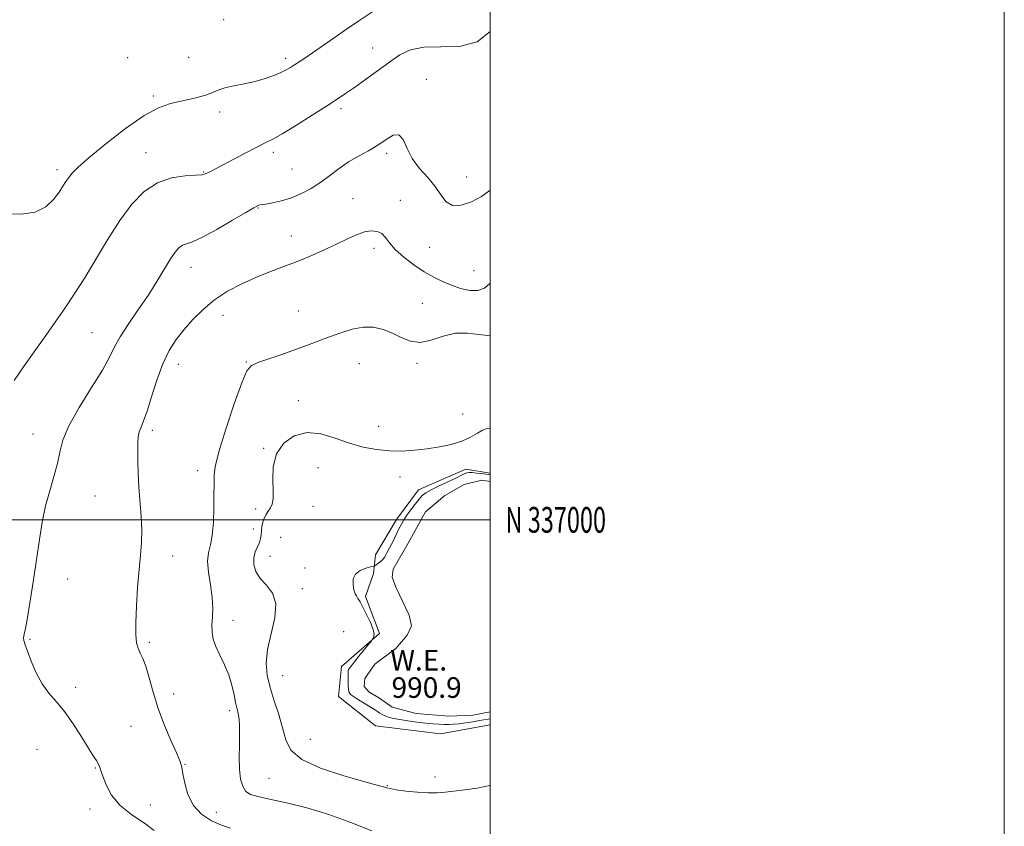
# Model space of a CAD drawing. Extents: x 2099800 to 2102700, y 334800 to 337700.
# Drawn here: x 2102317 to 2102700, y 336881 to 337194 of the extents above; entities that cross this region are included whole.
import ezdxf
from ezdxf.enums import TextEntityAlignment as Align

# ---------------------------------------------------------------- set-up
doc = ezdxf.new("R2010")
doc.units = 0
doc.header["$MEASUREMENT"] = 0
for name, color, linetype, lineweight in [('32000', 7, 'Continuous', 0), ('32001', 7, 'Continuous', 0), ('DTM HARD BREAKLINE', 7, 'Continuous', 0), ('DTM SPOT ELEVATION', 2, 'Continuous', 13), ('INDEX CONTOUR', 41, 'Continuous', 13), ('INTERMEDIATE CONTOUR', 44, 'Continuous', 0), ('POND', 7, 'Continuous', 0), ('WATER ELEVATION', 140, 'Continuous', 0)]:
    doc.layers.add(name, color=color, linetype=linetype, lineweight=lineweight)
doc.styles.add('Style-ITALICS', font='ITALICS.shx')
doc.styles.add('Style-WORKING', font='WORKING.shx')

msp = doc.modelspace()

# ---------------------------------------------------------------- linework, layer by layer
at = {"layer": '32000', "flags": 128}
for points in [[(2099800, 334800), (2102700, 334800), (2102700, 337700), (2099800, 337700), (2099800, 334800)], [(2100000, 335000), (2102500, 335000), (2102500, 337500), (2100000, 337500), (2100000, 335000)], [(2102500, 337000), (2100000, 337000)]]:
    msp.add_lwpolyline(points, dxfattribs=at)
at = {"layer": 'DTM HARD BREAKLINE'}
msp.add_polyline3d([(2102500, 337018.183, 992.307), (2102490.59, 337019.68, 992.38), (2102472.2, 337011.68, 992.48), (2102463.54, 337000.15, 992.5), (2102455.47, 336986.44, 992.78), (2102454.71, 336979.11, 991.47), (2102451.58, 336970.18, 991.73), (2102457, 336955.75, 991.89), (2102442.2, 336943, 992.46), (2102441.06, 336931.31, 992.72), (2102455.37, 336919.88, 993.24), (2102480.74, 336916.82, 993.18), (2102500, 336920.336, 993.021)], dxfattribs=at)
at = {"layer": 'DTM SPOT ELEVATION'}
for p in [(2102396.36, 337194.46, 1005.4), (2102454.28, 337183.53, 1002.9), (2102359.07, 337179.75, 1005.3), (2102382.8, 337179.9, 1005.1), (2102420.48, 337179.45, 1004.4), (2102475.14, 337171.23, 1000.5), (2102369.02, 337164.85, 1004.3), (2102394.85, 337158.59, 1003.5), (2102441.95, 337159.95, 1001.63), (2102366.11, 337142.73, 1002.7), (2102415.73, 337142.92, 1001.6), (2102459.72, 337142.56, 999.7), (2102331.57, 337136.23, 1004.42), (2102422.98, 337136.38, 1001.1), (2102388.58, 337135.28, 1002.1), (2102490.83, 337133.29, 1000.8), (2102446.65, 337124.88, 998.8), (2102465.15, 337124.29, 998.9), (2102409.77, 337121.22, 999.9), (2102422.67, 337110.38, 998.7), (2102454.9, 337105.57, 997.5), (2102476.54, 337105.97, 999.2), (2102383.71, 337098.23, 999.3), (2102493.73, 337096.91, 999.1), (2102473.69, 337084.2, 996.7), (2102396.1, 337079.57, 997.3), (2102425.39, 337081.21, 996.8), (2102345.16, 337072.74, 1000.99), (2102378.76, 337060.53, 997.3), (2102405.13, 337061.39, 996.1), (2102449.08, 337060.79, 995.2), (2102471.56, 337060.83, 995.78), (2102425.48, 337046.41, 994.9), (2102489.39, 337041.16, 995.7), (2102456.7, 337036.39, 995.4), (2102322.2, 337033.45, 1000.72), (2102368.65, 337034.79, 997.63), (2102411.93, 337027.77, 994.2), (2102386.29, 337019.19, 996.53), (2102433.04, 337020.28, 992.4), (2102464.9, 337016.72, 992.7), (2102346.39, 337009.29, 999.06), (2102431.08, 337005.23, 992.11), (2102408.87, 337004.18, 994.7), (2102407.86, 336996.43, 994.7), (2102418.57, 336993.25, 992.3), (2102376.52, 336986, 997.36), (2102414.36, 336985.8, 993.2), (2102427.97, 336981.27, 993.1), (2102335.76, 336976.95, 999.36), (2102426.94, 336973.29, 993.5), (2102399.95, 336960.95, 995.4), (2102443.11, 336956.52, 993.1), (2102321.03, 336953.61, 999.9), (2102367.5, 336952.44, 997.7), (2102419.29, 336939.46, 993.1), (2102338.8, 336934.89, 999.5), (2102376.98, 336932.35, 997.2), (2102398.68, 336925.76, 996.4), (2102360.29, 336919.78, 999.1), (2102430.08, 336914.69, 992.9), (2102323.72, 336910.78, 1001.1), (2102346.51, 336903.54, 1000.1), (2102381.38, 336904.88, 997.9), (2102414.06, 336899.55, 994.9), (2102478.56, 336900.04, 993.5), (2102460.02, 336896.7, 993.9), (2102344.41, 336887.59, 1000.6), (2102367.82, 336889.11, 999.1), (2102393.56, 336886.31, 997.2)]:
    msp.add_point(p, dxfattribs=at)
at = {"layer": 'INDEX CONTOUR'}
msp.add_polyline3d([(2102369.355, 336879.196, 1000), (2102365.534, 336882.017, 1000), (2102360.685, 336885.247, 1000), (2102356.094, 336888.922, 1000), (2102352.778, 336892.979, 1000), (2102350.654, 336896.956, 1000), (2102349.371, 336900.292, 1000), (2102348.595, 336902.588, 1000), (2102348.072, 336904.101, 1000), (2102347.57, 336905.253, 1000), (2102346.854, 336906.483, 1000), (2102345.682, 336908.308, 1000), (2102343.813, 336911.263, 1000), (2102341.109, 336915.633, 1000), (2102337.868, 336920.695, 1000), (2102334.495, 336925.477, 1000), (2102331.327, 336929.295, 1000), (2102328.433, 336932.62, 1000), (2102325.817, 336936.209, 1000), (2102323.496, 336940.554, 1000), (2102321.548, 336945.073, 1000), (2102320.066, 336948.916, 1000), (2102319.11, 336951.466, 1000), (2102318.625, 336953.038, 1000), (2102318.522, 336954.182, 1000), (2102318.731, 336955.5, 1000), (2102319.241, 336957.814, 1000), (2102320.054, 336962.001, 1000), (2102321.149, 336968.579, 1000), (2102322.389, 336976.642, 1000), (2102324.706, 336992.429, 1000), (2102325.812, 336999.163, 1000), (2102327.116, 337005.4, 1000), (2102328.722, 337011.341, 1000), (2102330.372, 337016.895, 1000), (2102331.72, 337021.897, 1000), (2102332.63, 337026.355, 1000), (2102333.802, 337030.966, 1000), (2102336.144, 337036.596, 1000), (2102340.196, 337043.745, 1000), (2102345.006, 337051.416, 1000), (2102349.254, 337058.243, 1000), (2102352.012, 337063.275, 1000), (2102353.939, 337067.215, 1000), (2102356.087, 337071.181, 1000), (2102359.235, 337076.027, 1000), (2102363.057, 337081.545, 1000), (2102366.954, 337087.263, 1000), (2102370.422, 337092.729, 1000), (2102375.692, 337101.461, 1000), (2102377.495, 337104.142, 1000), (2102378.951, 337105.806, 1000), (2102380.309, 337106.747, 1000), (2102381.884, 337107.323, 1000), (2102384.262, 337108.14, 1000), (2102388.101, 337109.871, 1000), (2102393.688, 337112.901, 1000), (2102399.85, 337116.48, 1000), (2102405.046, 337119.571, 1000), (2102408.127, 337121.39, 1000), (2102409.516, 337122.167, 1000), (2102410.027, 337122.388, 1000), (2102410.412, 337122.472, 1000), (2102412.74, 337122.816, 1000), (2102415.411, 337123.269, 1000), (2102418.893, 337124.035, 1000), (2102422.754, 337125.202, 1000), (2102426.627, 337126.836, 1000), (2102430.422, 337128.89, 1000), (2102434.116, 337131.29, 1000), (2102437.71, 337133.937, 1000), (2102441.294, 337136.643, 1000), (2102444.981, 337139.191, 1000), (2102448.83, 337141.439, 1000), (2102452.684, 337143.53, 1000), (2102456.333, 337145.686, 1000), (2102459.584, 337147.939, 1000), (2102462.343, 337149.591, 1000), (2102464.529, 337149.757, 1000), (2102466.171, 337147.849, 1000), (2102467.718, 337144.462, 1000), (2102469.723, 337140.49, 1000), (2102472.542, 337136.661, 1000), (2102475.734, 337133.061, 1000), (2102478.66, 337129.611, 1000), (2102480.901, 337126.338, 1000), (2102482.916, 337123.693, 1000), (2102485.384, 337122.226, 1000), (2102488.773, 337122.318, 1000), (2102492.713, 337123.664, 1000), (2102496.617, 337125.786, 1000), (2102500.001, 337128.132, 1000)], dxfattribs=at)
at = {"layer": 'INTERMEDIATE CONTOUR'}
for points in [[(2102311.791, 337119.016, 1004), (2102317.623, 337118.853, 1004), (2102323.065, 337119.624, 1004), (2102327.249, 337121.688, 1004), (2102330.244, 337124.522, 1004), (2102332.346, 337127.382, 1004), (2102333.852, 337129.69, 1004), (2102335.02, 337131.523, 1004), (2102336.103, 337133.121, 1004), (2102337.459, 337134.796, 1004), (2102339.829, 337137.147, 1004), (2102344.056, 337140.847, 1004), (2102350.582, 337146.213, 1004), (2102358.234, 337152.145, 1004), (2102365.435, 337157.188, 1004), (2102370.998, 337160.267, 1004), (2102375.289, 337161.819, 1004), (2102379.064, 337162.66, 1004), (2102382.888, 337163.465, 1004), (2102386.566, 337164.341, 1004), (2102389.715, 337165.255, 1004), (2102392.126, 337166.174, 1004), (2102394.287, 337167.072, 1004), (2102396.86, 337167.925, 1004), (2102400.32, 337168.727, 1004), (2102404.38, 337169.553, 1004), (2102408.567, 337170.496, 1004), (2102412.462, 337171.614, 1004), (2102415.869, 337172.811, 1004), (2102418.646, 337173.956, 1004), (2102420.732, 337174.96, 1004), (2102422.383, 337175.897, 1004), (2102423.936, 337176.884, 1004), (2102425.71, 337178.05, 1004), (2102427.97, 337179.569, 1004), (2102430.959, 337181.629, 1004), (2102439.331, 337187.49, 1004), (2102444.128, 337190.801, 1004), (2102448.885, 337194.007, 1004), (2102457.09, 337199.449, 1004)], [(2102314.84, 337054.143, 1002), (2102318.803, 337059.831, 1002), (2102327.162, 337071.726, 1002), (2102334.75, 337082.488, 1002), (2102338.29, 337087.705, 1002), (2102342.105, 337093.723, 1002), (2102351.155, 337108.84, 1002), (2102355.958, 337116.347, 1002), (2102360.677, 337122.707, 1002), (2102365.472, 337127.661, 1002), (2102370.592, 337131.083, 1002), (2102376.104, 337132.963, 1002), (2102381.348, 337133.749, 1002), (2102385.483, 337134.006, 1002), (2102387.941, 337134.209, 1002), (2102389.22, 337134.488, 1002), (2102390.098, 337134.888, 1002), (2102391.276, 337135.481, 1002), (2102393.177, 337136.453, 1002), (2102396.153, 337138.015, 1002), (2102405.035, 337142.757, 1002), (2102409.293, 337144.97, 1002), (2102412.529, 337146.566, 1002), (2102415.511, 337148.07, 1002), (2102419.342, 337150.221, 1002), (2102424.736, 337153.498, 1002), (2102430.832, 337157.325, 1002), (2102436.38, 337160.863, 1002), (2102440.497, 337163.523, 1002), (2102443.788, 337165.722, 1002), (2102447.226, 337168.125, 1002), (2102451.516, 337171.206, 1002), (2102460.886, 337178.019, 1002), (2102464.932, 337180.82, 1002), (2102469.062, 337182.822, 1002), (2102474.171, 337183.822, 1002), (2102480.805, 337183.882, 1002), (2102488.118, 337184.114, 1002), (2102494.919, 337185.889, 1002), (2102500.001, 337189.832, 1002)], [(2102399.093, 336880.124, 998), (2102395.564, 336881.256, 998), (2102391.646, 336883.022, 998), (2102387.789, 336885.555, 998), (2102384.582, 336888.965, 998), (2102382.461, 336893.202, 998), (2102381.234, 336897.594, 998), (2102380.557, 336901.312, 998), (2102380.076, 336903.863, 998), (2102379.397, 336906.094, 998), (2102378.115, 336909.185, 998), (2102375.988, 336913.992, 998), (2102373.4, 336920.066, 998), (2102370.898, 336926.632, 998), (2102368.905, 336932.97, 998), (2102367.36, 336938.592, 998), (2102366.082, 336943.056, 998), (2102364.927, 336946.113, 998), (2102363.914, 336948.23, 998), (2102363.098, 336950.062, 998), (2102362.528, 336952.245, 998), (2102362.227, 336955.371, 998), (2102362.208, 336960.016, 998), (2102362.466, 336966.457, 998), (2102362.922, 336973.755, 998), (2102363.475, 336980.676, 998), (2102364.02, 336986.316, 998), (2102364.425, 336991.136, 998), (2102364.549, 336995.936, 998), (2102364.312, 337001.313, 998), (2102363.416, 337012.785, 998), (2102363.129, 337018.111, 998), (2102362.995, 337022.839, 998), (2102362.959, 337026.806, 998), (2102362.994, 337029.914, 998), (2102363.162, 337032.329, 998), (2102363.55, 337034.28, 998), (2102364.238, 337036.093, 998), (2102365.255, 337038.474, 998), (2102366.621, 337042.225, 998), (2102368.347, 337047.813, 998), (2102370.387, 337054.366, 998), (2102372.683, 337060.68, 998), (2102375.196, 337065.84, 998), (2102377.958, 337070.092, 998), (2102381.02, 337073.975, 998), (2102384.446, 337077.903, 998), (2102388.34, 337081.811, 998), (2102392.822, 337085.517, 998), (2102397.93, 337088.86, 998), (2102403.386, 337091.787, 998), (2102408.829, 337094.272, 998), (2102414.003, 337096.34, 998), (2102419.063, 337098.217, 998), (2102424.257, 337100.18, 998), (2102429.732, 337102.427, 998), (2102435.187, 337104.823, 998), (2102440.214, 337107.154, 998), (2102444.496, 337109.219, 998), (2102448.093, 337110.869, 998), (2102451.157, 337111.97, 998), (2102453.81, 337112.409, 998), (2102456.058, 337112.177, 998), (2102457.872, 337111.285, 998), (2102459.327, 337109.756, 998), (2102460.891, 337107.663, 998), (2102463.133, 337105.088, 998), (2102466.426, 337102.156, 998), (2102470.381, 337099.17, 998), (2102474.416, 337096.476, 998), (2102478.087, 337094.33, 998), (2102481.509, 337092.638, 998), (2102484.938, 337091.217, 998), (2102488.533, 337089.973, 998), (2102492.072, 337089.166, 998), (2102495.235, 337089.145, 998), (2102497.793, 337090.147, 998), (2102499.873, 337091.954, 998), (2102500.001, 337092.113, 998)], [(2102454.025, 336879.127, 996), (2102445.854, 336882.319, 996), (2102437.332, 336885.441, 996), (2102428.746, 336888.031, 996), (2102420.79, 336890.019, 996), (2102414.258, 336891.435, 996), (2102409.719, 336892.377, 996), (2102406.826, 336893.227, 996), (2102405.006, 336894.438, 996), (2102403.769, 336896.397, 996), (2102402.974, 336899.231, 996), (2102402.558, 336903.001, 996), (2102402.447, 336907.632, 996), (2102402.504, 336912.501, 996), (2102402.579, 336916.847, 996), (2102402.547, 336920.091, 996), (2102402.403, 336922.377, 996), (2102402.172, 336924.028, 996), (2102401.871, 336925.39, 996), (2102401.494, 336926.897, 996), (2102401.028, 336929.002, 996), (2102400.44, 336932.023, 996), (2102399.604, 336935.715, 996), (2102398.371, 336939.697, 996), (2102396.685, 336943.63, 996), (2102394.862, 336947.341, 996), (2102393.308, 336950.705, 996), (2102392.338, 336953.66, 996), (2102391.896, 336956.393, 996), (2102391.835, 336959.159, 996), (2102391.987, 336962.199, 996), (2102392.105, 336965.705, 996), (2102391.914, 336969.856, 996), (2102391.273, 336974.684, 996), (2102390.527, 336979.62, 996), (2102390.147, 336983.949, 996), (2102390.458, 336987.243, 996), (2102391.192, 336990.243, 996), (2102391.934, 336993.977, 996), (2102392.362, 336999.087, 996), (2102392.531, 337004.669, 996), (2102392.587, 337009.428, 996), (2102392.685, 337014.177, 996), (2102392.631, 337017.341, 996), (2102393.047, 337020.657, 996), (2102394.468, 337026.505, 996), (2102397.198, 337035.323, 996), (2102400.526, 337045.119, 996), (2102403.483, 337053.294, 996), (2102405.446, 337057.956, 996), (2102407.158, 337060.025, 996), (2102409.703, 337061.124, 996), (2102418.999, 337064.358, 996), (2102424.295, 337066.229, 996), (2102429.041, 337067.947, 996), (2102433.359, 337069.553, 996), (2102437.579, 337071.154, 996), (2102441.943, 337072.782, 996), (2102446.357, 337074.165, 996), (2102450.643, 337074.956, 996), (2102454.66, 337074.896, 996), (2102458.427, 337074.067, 996), (2102461.999, 337072.648, 996), (2102465.46, 337070.897, 996), (2102469.001, 337069.428, 996), (2102472.832, 337068.941, 996), (2102477.108, 337069.847, 996), (2102481.722, 337071.402, 996), (2102486.503, 337072.573, 996), (2102491.24, 337072.632, 996), (2102495.577, 337072.077, 996), (2102499.119, 337071.707, 996), (2102500.001, 337071.846, 996)], [(2102500.001, 336896.791, 994), (2102499.911, 336896.76, 994), (2102495.018, 336895.706, 994), (2102490.196, 336895.035, 994), (2102485.938, 336894.565, 994), (2102482.537, 336894.163, 994), (2102479.475, 336893.889, 994), (2102476.034, 336893.85, 994), (2102471.761, 336894.11, 994), (2102467.29, 336894.564, 994), (2102463.518, 336895.068, 994), (2102461.099, 336895.501, 994), (2102459.695, 336895.861, 994), (2102458.725, 336896.173, 994), (2102457.519, 336896.511, 994), (2102455.079, 336897.15, 994), (2102450.318, 336898.419, 994), (2102442.731, 336900.551, 994), (2102434.099, 336903.41, 994), (2102426.785, 336906.768, 994), (2102422.517, 336910.454, 994), (2102420.497, 336914.533, 994), (2102419.297, 336919.127, 994), (2102417.788, 336924.271, 994), (2102416.043, 336929.641, 994), (2102414.435, 336934.822, 994), (2102413.309, 336939.566, 994), (2102412.896, 336944.282, 994), (2102413.399, 336949.54, 994), (2102416.264, 336961.95, 994), (2102416.699, 336967.467, 994), (2102415.388, 336971.534, 994), (2102413.005, 336974.544, 994), (2102410.567, 336977.156, 994), (2102408.906, 336979.884, 994), (2102408.104, 336982.658, 994), (2102408.058, 336985.264, 994), (2102408.619, 336987.535, 994), (2102409.475, 336989.492, 994), (2102410.273, 336991.203, 994), (2102410.744, 336992.744, 994), (2102410.962, 336994.22, 994), (2102411.088, 336995.745, 994), (2102411.268, 336997.392, 994), (2102411.586, 336999.072, 994), (2102412.109, 337000.656, 994), (2102412.867, 337002.057, 994), (2102413.74, 337003.351, 994), (2102414.569, 337004.655, 994), (2102415.214, 337006.141, 994), (2102415.601, 337008.202, 994), (2102415.675, 337011.287, 994), (2102415.511, 337015.638, 994), (2102415.689, 337020.682, 994), (2102416.922, 337025.639, 994), (2102419.723, 337029.796, 994), (2102423.832, 337032.701, 994), (2102428.79, 337033.97, 994), (2102434.182, 337033.428, 994), (2102439.755, 337031.739, 994), (2102445.298, 337029.78, 994), (2102450.645, 337028.272, 994), (2102455.805, 337027.306, 994), (2102460.83, 337026.824, 994), (2102465.769, 337026.762, 994), (2102470.651, 337027.046, 994), (2102475.501, 337027.599, 994), (2102480.301, 337028.364, 994), (2102484.86, 337029.359, 994), (2102488.948, 337030.626, 994), (2102492.371, 337032.143, 994), (2102495.092, 337033.652, 994), (2102497.112, 337034.835, 994), (2102498.519, 337035.452, 994), (2102499.749, 337035.564, 994), (2102500.001, 337035.522, 994)], [(2102500.001, 336922.674, 992), (2102499.209, 336922.534, 992), (2102495.818, 336921.941, 992), (2102493.332, 336921.527, 992), (2102490.577, 336921.095, 992), (2102487.963, 336920.731, 992), (2102485.791, 336920.5, 992), (2102483.924, 336920.399, 992), (2102482.11, 336920.406, 992), (2102480.117, 336920.502, 992), (2102477.781, 336920.693, 992), (2102474.95, 336920.988, 992), (2102471.583, 336921.388, 992), (2102468.062, 336921.852, 992), (2102464.873, 336922.334, 992), (2102462.392, 336922.798, 992), (2102460.543, 336923.262, 992), (2102459.139, 336923.759, 992), (2102458.015, 336924.308, 992), (2102457.078, 336924.877, 992), (2102456.26, 336925.424, 992), (2102455.46, 336925.94, 992), (2102450.982, 336928.7, 992), (2102448.776, 336930.081, 992), (2102446.907, 336931.281, 992), (2102445.764, 336932.114, 992), (2102445.211, 336932.884, 992), (2102444.985, 336934.016, 992), (2102444.864, 336935.782, 992), (2102444.794, 336937.816, 992), (2102444.765, 336939.592, 992), (2102444.773, 336940.72, 992), (2102444.838, 336941.352, 992), (2102444.986, 336941.778, 992), (2102445.278, 336942.283, 992), (2102445.906, 336943.152, 992), (2102447.102, 336944.671, 992), (2102448.958, 336946.963, 992), (2102453.747, 336952.81, 992), (2102454.172, 336953.353, 992), (2102454.409, 336953.711, 992), (2102454.708, 336954.314, 992), (2102454.85, 336955.443, 992), (2102454.501, 336957.343, 992), (2102453.452, 336960.108, 992), (2102451.992, 336963.235, 992), (2102450.534, 336966.071, 992), (2102449.406, 336968.115, 992), (2102448.601, 336969.474, 992), (2102448.021, 336970.412, 992), (2102447.582, 336971.188, 992), (2102447.231, 336972.069, 992), (2102446.924, 336973.322, 992), (2102446.683, 336975.099, 992), (2102446.81, 336977.11, 992), (2102447.668, 336978.948, 992), (2102449.45, 336980.297, 992), (2102451.633, 336981.177, 992), (2102453.517, 336981.698, 992), (2102454.593, 336981.977, 992), (2102455.121, 336982.163, 992), (2102455.556, 336982.42, 992), (2102456.249, 336982.877, 992), (2102457.147, 336983.565, 992), (2102458.101, 336984.483, 992), (2102458.999, 336985.65, 992), (2102459.904, 336987.153, 992), (2102460.924, 336989.098, 992), (2102462.121, 336991.511, 992), (2102464.544, 336996.453, 992), (2102465.521, 336998.344, 992), (2102466.475, 336999.999, 992), (2102467.636, 337001.781, 992), (2102469.15, 337003.924, 992), (2102470.816, 337006.162, 992), (2102472.351, 337008.101, 992), (2102473.607, 337009.48, 992), (2102474.995, 337010.555, 992), (2102477.066, 337011.713, 992), (2102480.136, 337013.221, 992), (2102486.632, 337016.275, 992), (2102488.598, 337017.219, 992), (2102489.711, 337017.769, 992), (2102490.389, 337018.082, 992), (2102491.017, 337018.289, 992), (2102491.834, 337018.394, 992), (2102493.051, 337018.369, 992), (2102494.765, 337018.203, 992), (2102496.649, 337017.964, 992), (2102499.292, 337017.588, 992), (2102500.001, 337017.464, 992)]]:
    msp.add_polyline3d(points, dxfattribs=at)
at = {"layer": 'POND'}
msp.add_polyline3d([(2102500, 337014.88, 990.86), (2102496.8, 337015.39, 990.86), (2102489.88, 337013.73, 990.86), (2102482.39, 337009.41, 990.86), (2102474.82, 337003.1, 990.86), (2102468.08, 336990.96, 990.86), (2102462.31, 336980.77, 990.86), (2102461.95, 336977.67, 990.86), (2102463.32, 336973.82, 990.86), (2102468.57, 336962.88, 990.86), (2102469.49, 336958.83, 990.86), (2102467.77, 336955.13, 990.86), (2102463.34, 336950, 990.86), (2102455.11, 336943.94, 990.86), (2102451.32, 336938.33, 990.86), (2102450.96, 336935.23, 990.86), (2102452.85, 336933.14, 990.86), (2102456.94, 336930.71, 990.86), (2102461.86, 336927.14, 990.86), (2102471.25, 336924.68, 990.86), (2102484.01, 336923.62, 990.86), (2102493.31, 336924.06, 990.86), (2102500, 336925.306, 990.86)], dxfattribs=at)

# ---------------------------------------------------------------- texts
at = {"layer": '32001', "style": 'Style-WORKING', "width": 0.67}
msp.add_text('N 337000', height=10, dxfattribs=at).set_placement((2102506, 337000), align=Align.MIDDLE_LEFT)
at = {"layer": 'WATER ELEVATION', "style": 'Style-ITALICS'}
for s, p in [('W.E.', (2102461.196, 336941.418, 990.86)), ('990.9', (2102461.679, 336930.79, 990.86))]:
    msp.add_text(s, height=8, dxfattribs=at).set_placement(p)

doc.saveas('drawing.dxf')
